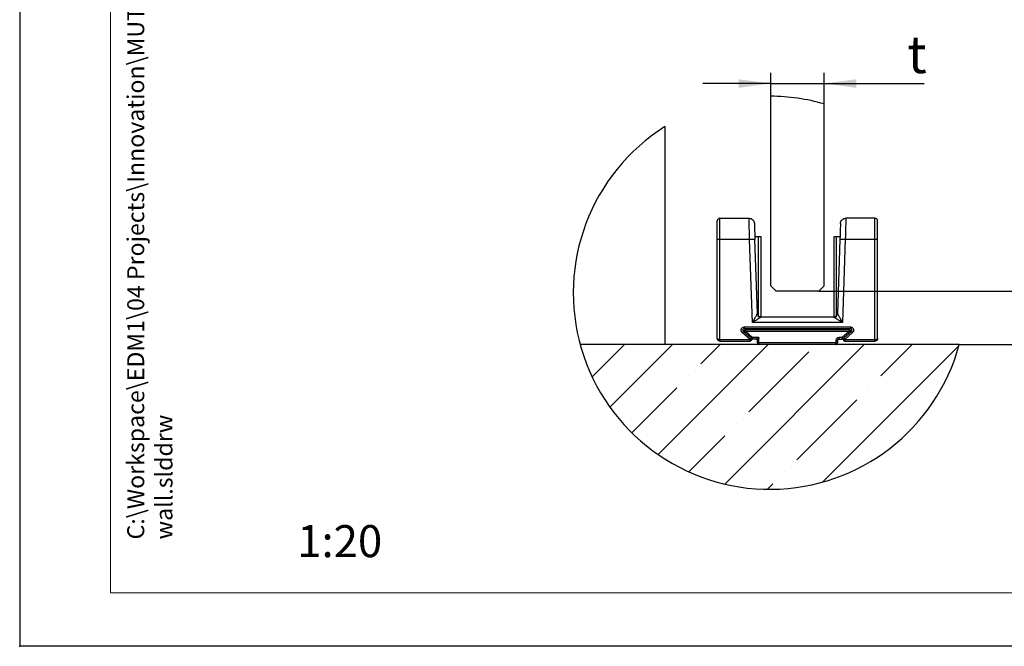
# Model space of a CAD drawing. Units: millimetres. Extents: x 0 to 220, y 0 to 297.
# Drawn here: x 0 to 92, y 0 to 59 of the extents above; entities that cross this region are included whole.
import ezdxf

# ---------------------------------------------------------------- set-up
doc = ezdxf.new("R2010")
doc.units = ezdxf.units.MM
doc.header["$PDSIZE"] = -1
doc.linetypes.add('SLD-Durchgehend', pattern=[0])
for name, color, linetype in [('BEMASSUNG', 7, 'SLD-Durchgehend'), ('DUENN', 7, 'Continuous'), ('SCHRAFFUR', 9, 'Continuous'), ('SCHRIFTFELD', 7, 'Continuous')]:
    doc.layers.add(name, color=color, linetype=linetype)
doc.layers.add('DICK', color=2, linetype='SLD-Durchgehend', lineweight=30)
doc.layers.add('FORMAT', color=2, linetype='SLD-Durchgehend', lineweight=30)
doc.styles.add('SLDTEXTSTYLE0', font='arial.ttf', dxfattribs={"width": 0.948})
doc.styles.add('SLDTEXTSTYLE1', font='arial.ttf', dxfattribs={"width": 0.580408})
doc.styles.add('SLDTEXTSTYLE2', font='GOTHIC.TTF', dxfattribs={"width": 0.913})
doc.dimstyles.new('SLDDIMSTYLE4', dxfattribs={"dimtxt": 3.5, "dimasz": 3, "dimexe": 0, "dimexo": 0.0625, "dimgap": 0.875, "dimtad": 1, "dimlfac": 2, "dimrnd": 1e-09, "dimzin": 12, "dimdsep": 46, "dimtxsty": 'SLDTEXTSTYLE2', "dimsah": 1, "dimcen": 0.09, "dimadec": 0, "dimazin": 3, "dimtol": 1, "dimtp": 5, "dimtm": 5, "dimtfac": 1, "dimtmove": 0, "dimatfit": 0, "dimfxl": 1, "dimfrac": 2, "dimtolj": 1, "dimtzin": 12, "dimarcsym": 0})
doc.dimstyles.new('SLDDIMSTYLE5', dxfattribs={"dimtxt": 3.5, "dimasz": 3, "dimexe": 0, "dimexo": 0.0625, "dimgap": 0.875, "dimtad": 1, "dimlfac": 2, "dimrnd": 1e-09, "dimzin": 12, "dimdsep": 46, "dimtxsty": 'SLDTEXTSTYLE2', "dimsah": 1, "dimcen": 0.09, "dimadec": 0, "dimazin": 3, "dimtfac": 1, "dimtmove": 0, "dimatfit": 0, "dimfxl": 1, "dimfrac": 2, "dimtolj": 1, "dimtzin": 12, "dimarcsym": 0})

# ---------------------------------------------------------------- blocks, each defined once
blk = doc.blocks.new('SW_HATCH_1')
at = {"layer": 'SCHRAFFUR', "color": 0}
for p, q in [((-1.661, 2.829), (1.359, 5.849)), ((0, 0), (5.849, 5.849)), ((4.528, -4.453), (14.829, 5.849)), ((8.526, 4.036), (10.339, 5.849)), ((10.748, -7.212), (23.809, 5.849)), ((19.916, -7.024), (32.683, 5.742)), ((25.364, 2.914), (28.299, 5.849)), ((13.016, -0.454), (18.629, 5.159)), ((7.404, 2.914), (7.404, 2.914)), ((2.069, -2.422), (6.281, 1.791)), ((24.242, 1.791), (24.242, 1.791)), ((17.507, -4.944), (23.119, 0.669)), ((11.894, -1.576), (11.894, -1.576)), ((7.398, -6.073), (10.771, -2.699)), ((16.384, -6.067), (16.384, -6.067)), ((14.749, -7.701), (15.261, -7.189))]:
    blk.add_line(p, q, dxfattribs=at)
blk = doc.blocks.new('_D_15')
at = {"layer": 'BEMASSUNG', "transparency": 16777216}
for p, q in [((99.447, 33.242), (99.447, 43.881)), ((74.814, 33.242), (100.447, 33.242)), ((99.447, 28.242), (99.447, 33.242)), ((87.967, 28.242), (100.447, 28.242)), ((99.447, 28.242), (99.447, 21.892))]:
    blk.add_line(p, q, dxfattribs=at)
for points in [[(99.447, 33.242), (99.847, 36.242), (99.047, 36.242)], [(99.447, 28.242), (99.047, 25.242), (99.847, 25.242)]]:
    blk.add_solid(points, dxfattribs=at)
at = {"layer": 'BEMASSUNG', "transparency": 16777216, "attachment_point": 1, "rotation": 90, "style": 'SLDTEXTSTYLE2'}
for s, insert, char_height in [('5', (92.895, 42.071), 2.45), ('5', (96.063, 42.071), 2.45), ('+', (92.895, 40.09), 2.45), ('-', (96.063, 40.538), 2.45), ('10', (94.976, 33.625), 3.5)]:
    blk.add_mtext(s, dxfattribs=dict(at, insert=insert, char_height=char_height))
blk = doc.blocks.new('_D_16')
at = {"layer": 'BEMASSUNG', "transparency": 16777216}
for p, q in [((70.314, 51.477), (70.314, 53.669)), ((75.314, 50.759), (75.314, 53.669)), ((70.314, 52.669), (63.964, 52.669)), ((70.314, 52.669), (75.314, 52.669)), ((75.314, 52.669), (84.692, 52.669))]:
    blk.add_line(p, q, dxfattribs=at)
for points in [[(70.314, 52.669), (67.314, 53.069), (67.314, 52.269)], [(75.314, 52.669), (78.314, 52.269), (78.314, 53.069)]]:
    blk.add_solid(points, dxfattribs=at)
at = {"layer": 'BEMASSUNG', "transparency": 16777216, "insert": (83.112, 57.139), "char_height": 3.5, "attachment_point": 1, "style": 'SLDTEXTSTYLE2'}
blk.add_mtext('t', dxfattribs=at)

msp = doc.modelspace()

# ---------------------------------------------------------------- linework, layer by layer
at = {"layer": 'DICK'}
for p, q in [((70.31351, 33.74168), (70.31351, 51.47704)), ((75.31351, 33.74168), (75.31351, 50.75862)), ((60.41351, 48.64361), (60.41351, 28.24166)), ((65.31351, 38.06158), (65.31351, 39.81157)), ((65.56351, 40.06156), (68.28265, 40.06156)), ((65.56351, 38.06158), (65.56351, 40.06156)), ((80.06351, 40.06156), (77.34437, 40.06156)), ((80.06351, 38.06158), (80.06351, 40.06156)), ((80.31351, 38.06158), (80.31351, 39.81157)), ((65.31351, 28.8116), (65.31351, 38.06158)), ((65.56351, 38.06158), (65.31351, 38.06158)), ((65.56351, 28.71158), (65.56351, 38.06158)), ((68.33503, 38.06158), (65.56351, 38.06158)), ((68.60566, 30.31161), (68.33503, 38.06158)), ((69.07672, 31.14935), (68.83472, 38.07905)), ((69.14263, 38.31156), (68.84308, 38.31156)), ((69.14263, 38.31156), (69.14263, 30.81157)), ((69.14867, 38.31156), (69.14263, 38.31156)), ((69.4213, 38.31156), (69.14867, 38.31156)), ((69.14867, 38.31156), (69.14867, 30.81157)), ((69.4213, 30.81157), (69.4213, 38.31156)), ((76.20572, 38.31156), (76.20572, 30.81157)), ((76.47835, 38.31156), (76.20572, 38.31156)), ((76.4844, 38.31156), (76.47835, 38.31156)), ((76.47835, 30.81157), (76.47835, 38.31156)), ((76.88294, 38.31156), (76.4844, 38.31156)), ((76.87526, 38.31156), (76.4844, 38.31156)), ((76.4844, 30.81157), (76.4844, 38.31156)), ((76.79229, 38.07905), (76.55031, 31.14935)), ((77.29199, 38.06158), (77.02136, 30.31161)), ((80.06351, 38.06158), (77.29199, 38.06158)), ((80.06351, 28.71158), (80.06351, 38.06158)), ((80.31351, 38.06158), (80.06351, 38.06158)), ((80.31351, 28.8116), (80.31351, 38.06158)), ((70.31351, 33.74168), (70.81351, 33.24165)), ((74.81351, 33.24165), (70.81351, 33.24165)), ((74.81351, 33.24165), (75.31351, 33.74168)), ((76.20052, 30.81157), (69.4265, 30.81157)), ((67.8493, 29.88657), (77.77772, 29.88657)), ((67.8493, 29.88657), (67.8493, 29.7366)), ((67.8493, 29.7366), (77.77772, 29.7366)), ((67.95427, 29.64207), (67.95427, 29.49204)), ((67.95427, 29.64207), (77.67274, 29.64207)), ((77.02136, 30.31161), (68.60566, 30.31161)), ((76.31351, 29.7366), (76.31351, 29.64207)), ((76.52822, 29.73714), (76.52822, 29.64207)), ((77.67274, 29.49204), (77.67274, 29.64207)), ((77.77772, 29.88657), (77.77772, 29.7366)), ((65.56351, 28.71158), (68.37275, 28.71158)), ((65.56351, 28.71158), (65.56351, 28.56156)), ((68.37275, 28.71158), (67.64857, 29.36366)), ((68.47311, 28.82304), (67.74893, 29.47512)), ((68.62109, 28.89165), (67.95427, 29.49204)), ((67.95427, 29.49204), (77.67274, 29.49204)), ((68.37275, 28.56156), (68.37275, 28.71158)), ((68.52072, 28.78019), (68.47311, 28.82304)), ((69.21351, 28.89165), (68.62109, 28.89165)), ((68.62109, 28.89165), (68.62109, 28.74168)), ((68.91351, 28.74168), (68.62109, 28.74168)), ((69.06351, 28.39168), (69.06351, 28.59166)), ((69.21351, 28.39168), (69.21351, 28.89165)), ((76.41351, 28.59166), (76.41351, 28.39168)), ((76.56351, 28.59166), (76.41351, 28.59166)), ((76.56351, 28.59166), (76.56351, 28.39168)), ((76.6748, 28.73656), (77.10637, 28.73656)), ((77.00593, 28.89165), (76.71351, 28.89165)), ((76.71351, 28.74168), (76.71351, 28.89165)), ((76.71351, 28.74168), (77.00593, 28.74168)), ((77.67274, 29.49204), (77.00593, 28.89165)), ((77.00593, 28.74168), (77.00593, 28.89165)), ((77.15391, 28.82304), (77.1063, 28.78019)), ((77.87809, 29.47512), (77.15391, 28.82304)), ((77.97846, 29.36366), (77.25427, 28.71158)), ((77.25427, 28.71158), (77.25427, 28.56156)), ((77.25427, 28.71158), (80.06351, 28.71158)), ((80.06351, 28.56156), (80.06351, 28.71158)), ((87.96687, 28.24166), (52.47765, 28.24166)), ((65.56351, 28.56156), (68.37275, 28.56156)), ((69.06351, 28.39168), (69.10745, 28.39168)), ((69.10745, 28.39168), (69.21351, 28.39168)), ((76.41351, 28.39168), (69.21351, 28.39168)), ((69.21351, 28.39168), (69.21351, 28.24166)), ((76.41351, 28.24166), (76.41351, 28.39168)), ((76.41351, 28.39168), (76.55214, 28.39168)), ((76.55214, 28.39168), (76.56351, 28.39168)), ((77.25427, 28.56156), (80.06351, 28.56156))]:
    msp.add_line(p, q, dxfattribs=at)
at = {"layer": 'DICK', "flags": 128}
for points in [[(68.78234, 39.57906), (68.78602, 39.47374), (68.79094, 39.33295), (68.79769, 39.13971), (68.80597, 38.9026), (68.81544, 38.63116), (68.83472, 38.07905)], [(76.84468, 39.57906), (76.841, 39.47374), (76.83609, 39.33313), (76.82934, 39.13971), (76.82106, 38.90284), (76.81158, 38.63116), (76.79229, 38.07905)], [(67.64857, 29.36366), (67.66815, 29.38541), (67.68697, 29.40627), (67.70433, 29.42558), (67.71954, 29.44245), (67.73202, 29.45634), (67.74129, 29.46665), (67.74701, 29.47297), (67.74893, 29.47512)], [(68.37275, 28.71158), (68.39233, 28.73334), (68.41116, 28.75426), (68.42851, 28.77351), (68.44372, 28.79038), (68.4562, 28.80427), (68.46548, 28.81458), (68.47119, 28.8209), (68.47311, 28.82304)], [(77.00593, 28.89165), (77.02551, 28.86989), (77.04434, 28.84903), (77.06169, 28.82972), (77.0769, 28.81285), (77.08938, 28.79896), (77.09866, 28.78865), (77.10437, 28.78233), (77.1063, 28.78019)], [(77.76844, 29.38577), (77.77119, 29.38273), (77.77312, 29.38058)], [(77.97846, 29.36366), (77.95887, 29.38541), (77.94005, 29.40627), (77.92269, 29.42558), (77.90748, 29.44245), (77.895, 29.45634), (77.88573, 29.46665), (77.88002, 29.47297), (77.87809, 29.47512)]]:
    msp.add_lwpolyline(points, dxfattribs=at)
at = {"layer": 'DICK'}
for centre, radius, start, end in [((65.56346, 39.8116), 0.24995, 89.9890071, 180.0067239), ((80.06356, 39.8116), 0.24995, 359.9932761, 90.0109929), ((67.84932, 29.58659), 0.15001, 90.0053867, 227.9962985), ((67.95429, 29.49206), 0.15001, 90.0053867, 227.9962985), ((77.7777, 29.58659), 0.15001, 312.0037015, 89.9946133), ((146.52205, -41.35926), 105.79605, 137.956306, 138.0375371), ((68.37268, 28.7116), 0.15004, 270.0268251, 315.0230172), ((68.37279, 28.71159), 0.14995, 314.9941534, 48.008124), ((125.62847, -22.5445), 76.78228, 137.9409586, 138.0528846), ((68.62107, 28.8917), 0.15002, 228.0158154, 270.0080912), ((76.7135, 28.59169), 0.14999, 89.9958937, 180.0140662), ((77.00595, 28.8917), 0.15002, 269.9919088, 311.9841846), ((77.25431, 28.71159), 0.15004, 135.0043568, 269.9856689), ((77.36727, 28.59078), 0.31539, 132.5722668, 133.9937165), ((70.6153, 22.83432), 8.86668, 41.5174039, 42.486638), ((26.78094, -16.42785), 68.54642, 41.9405354, 42.0600712), ((69.2135, 28.39165), 0.14999, 179.9883625, 270.0016776)]:
    msp.add_arc(centre, radius, start, end, dxfattribs=at)
for points, knots in [([(68.33503, 38.06158), (68.33086, 38.22224), (68.32325, 38.51545), (68.3111, 38.98687), (68.30036, 39.38349), (68.29191, 39.70892), (68.28686, 39.90416), (68.28393, 40.01354), (68.28265, 40.06156)], [0, 0, 0, 0, 0.24098295, 0.43982558, 0.70712876, 0.83593561, 0.92796602, 1, 1, 1, 1]), ([(68.28265, 40.06156), (68.34671, 40.0544), (68.47485, 40.04009), (68.63772, 39.92927), (68.75412, 39.77036), (68.77293, 39.64283), (68.78234, 39.57906)], [0, 0, 0, 0, 0.24999483, 0.5000231, 0.75000849, 1, 1, 1, 1]), ([(76.84468, 39.57906), (76.85409, 39.64283), (76.8729, 39.77036), (76.9893, 39.92927), (77.15217, 40.04009), (77.28031, 40.0544), (77.34437, 40.06156)], [0, 0, 0, 0, 0.24999151, 0.4999769, 0.75000517, 1, 1, 1, 1]), ([(77.34437, 40.06156), (77.34309, 40.01354), (77.34016, 39.90416), (77.33511, 39.70892), (77.32667, 39.38349), (77.31592, 38.98687), (77.30377, 38.51545), (77.29616, 38.22224), (77.29199, 38.06158)], [0, 0, 0, 0, 0.07203398, 0.16406439, 0.29287119, 0.56017442, 0.75901705, 1, 1, 1, 1]), ([(68.83472, 38.07905), (68.82205, 38.07859), (68.77326, 38.07682), (68.67044, 38.07333), (68.51655, 38.06791), (68.39877, 38.0638), (68.33503, 38.06158)], [0, 0, 0, 0, 0.07611972, 0.29289011, 0.61731432, 1, 1, 1, 1]), ([(77.29199, 38.06158), (77.22825, 38.0638), (77.11047, 38.06791), (76.95658, 38.07333), (76.85376, 38.07682), (76.80497, 38.07859), (76.79229, 38.07905)], [0, 0, 0, 0, 0.38268568, 0.70710245, 0.92388028, 1, 1, 1, 1]), ([(68.60566, 30.31161), (68.66347, 30.41438), (68.77452, 30.61182), (68.90606, 30.84594), (68.99436, 31.00274), (69.03754, 31.07968), (69.06294, 31.12485), (69.07397, 31.14446), (69.07672, 31.14935)], [0, 0, 0, 0, 0.36806483, 0.70708491, 0.83823408, 0.92977898, 0.98249764, 1, 1, 1, 1]), ([(69.4265, 30.81157), (69.4217, 30.80865), (69.40248, 30.79697), (69.35825, 30.76996), (69.28284, 30.72419), (69.12926, 30.6304), (68.89985, 30.49078), (68.70638, 30.37295), (68.60566, 30.31161)], [0, 0, 0, 0, 0.017546552, 0.070215147, 0.161744339, 0.292901141, 0.631923052, 1, 1, 1, 1]), ([(69.4265, 30.81157), (69.38166, 30.81661), (69.29199, 30.82668), (69.17793, 30.90418), (69.09649, 31.01545), (69.08331, 31.10472), (69.07672, 31.14935)], [0, 0, 0, 0, 0.25001547, 0.49999711, 0.75004033, 1, 1, 1, 1]), ([(76.55031, 31.14935), (76.54372, 31.10472), (76.53053, 31.01545), (76.44909, 30.90418), (76.33504, 30.82668), (76.24536, 30.81661), (76.20052, 30.81157)], [0, 0, 0, 0, 0.2499606, 0.50000318, 0.74997833, 1, 1, 1, 1]), ([(77.02136, 30.31161), (76.92064, 30.37295), (76.72717, 30.49078), (76.49776, 30.63039), (76.34419, 30.72419), (76.26877, 30.76996), (76.22454, 30.79697), (76.20532, 30.80865), (76.20052, 30.81157)], [0, 0, 0, 0, 0.368076945, 0.707098854, 0.838245728, 0.929784854, 0.982453448, 1, 1, 1, 1]), ([(76.55031, 31.14935), (76.55305, 31.14446), (76.56407, 31.12485), (76.58949, 31.07969), (76.63265, 31.00273), (76.72097, 30.84594), (76.8525, 30.61182), (76.96355, 30.41438), (77.02136, 30.31161)], [0, 0, 0, 0, 0.0175005, 0.07022116, 0.16176243, 0.29291375, 0.63193637, 1, 1, 1, 1]), ([(67.64857, 29.36366), (67.62781, 29.38569), (67.58632, 29.42975), (67.55364, 29.51573), (67.54472, 29.60643), (67.56522, 29.69554), (67.60959, 29.77558), (67.67689, 29.83696), (67.75873, 29.87917), (67.81907, 29.8841), (67.8493, 29.88657)], [0, 0, 0, 0, 0.12503591, 0.2499614, 0.37476001, 0.49999355, 0.62482586, 0.74999232, 0.87472146, 1, 1, 1, 1]), ([(77.76725, 29.38708), (77.77024, 29.39083), (77.78219, 29.40583), (77.79154, 29.44042), (77.79598, 29.48627), (77.78884, 29.53384), (77.77133, 29.5777), (77.74438, 29.61314), (77.70962, 29.63779), (77.68311, 29.64067), (77.67028, 29.64207)], [0, 0, 0, 0, 0.04433231, 0.17724688, 0.32220627, 0.47211358, 0.61857025, 0.75591539, 0.88177664, 1, 1, 1, 1]), ([(77.77772, 29.88657), (77.8079, 29.88408), (77.86822, 29.87912), (77.95004, 29.83705), (78.01734, 29.77562), (78.06174, 29.69571), (78.08229, 29.60654), (78.07341, 29.51588), (78.04078, 29.42977), (77.99926, 29.38573), (77.97846, 29.36366)], [0, 0, 0, 0, 0.12508106, 0.24999345, 0.37481865, 0.49998618, 0.62481227, 0.75002284, 0.87473888, 1, 1, 1, 1]), ([(65.31351, 28.8116), (65.31523, 28.80326), (65.31879, 28.78599), (65.34573, 28.76064), (65.38201, 28.74113), (65.42722, 28.72702), (65.47079, 28.71823), (65.5167, 28.71267), (65.54789, 28.71194), (65.56351, 28.71158)], [0, 0, 0, 0, 0.08701733, 0.18040158, 0.37199243, 0.5169898, 0.6737767, 0.83666695, 1, 1, 1, 1]), ([(65.56351, 28.56156), (65.54782, 28.56244), (65.516, 28.56422), (65.46931, 28.57839), (65.425, 28.60143), (65.37737, 28.64013), (65.34085, 28.69162), (65.3176, 28.75333), (65.31494, 28.79131), (65.31351, 28.8116)], [0, 0, 0, 0, 0.11999589, 0.24337872, 0.37018468, 0.50036917, 0.70998824, 0.84503665, 1, 1, 1, 1]), ([(68.91351, 28.74168), (68.91397, 28.7419), (68.9158, 28.74277), (68.92317, 28.74627), (68.93916, 28.75432), (68.96659, 28.76814), (69.02243, 28.7962), (69.106, 28.83789), (69.1767, 28.87324), (69.21351, 28.89165)], [0, 0, 0, 0, 0.004540893, 0.018153548, 0.072982893, 0.164649735, 0.292905536, 0.631923428, 1, 1, 1, 1]), ([(68.91351, 28.74168), (68.93316, 28.73941), (68.97246, 28.73488), (69.02208, 28.70024), (69.05674, 28.65062), (69.06125, 28.61131), (69.06351, 28.59166)], [0, 0, 0, 0, 0.25001104, 0.49992379, 0.75002632, 1, 1, 1, 1]), ([(69.21351, 28.89165), (69.1951, 28.85486), (69.15971, 28.78416), (69.11803, 28.70058), (69.08999, 28.64473), (69.07611, 28.61733), (69.06818, 28.60129), (69.0646, 28.59395), (69.06373, 28.59211), (69.06351, 28.59166)], [0, 0, 0, 0, 0.36799335, 0.70712243, 0.83541, 0.92693059, 0.98183838, 0.99546924, 1, 1, 1, 1]), ([(76.71351, 28.89165), (76.67578, 28.88763), (76.61757, 28.88143), (76.54766, 28.84408), (76.49995, 28.80535), (76.46113, 28.7576), (76.42377, 28.68769), (76.41754, 28.62939), (76.41351, 28.59166)], [0, 0, 0, 0, 0.23943232, 0.36943049, 0.49999354, 0.62996751, 0.7605198, 1, 1, 1, 1]), ([(80.06351, 28.71158), (80.07912, 28.71194), (80.11031, 28.71267), (80.15622, 28.71823), (80.19979, 28.72702), (80.24501, 28.74113), (80.28128, 28.76064), (80.30823, 28.78599), (80.31179, 28.80326), (80.31351, 28.8116)], [0, 0, 0, 0, 0.16331477, 0.32619975, 0.48299415, 0.62801111, 0.81958641, 0.91298012, 1, 1, 1, 1]), ([(80.31351, 28.8116), (80.31209, 28.79131), (80.30942, 28.75333), (80.28617, 28.69162), (80.24965, 28.64013), (80.20202, 28.60143), (80.15772, 28.57839), (80.11103, 28.56422), (80.0792, 28.56244), (80.06351, 28.56156)], [0, 0, 0, 0, 0.15496093, 0.29000822, 0.49963111, 0.62979977, 0.75660468, 0.87999563, 1, 1, 1, 1]), ([(76.41195, 28.24166), (76.42073, 28.24217), (76.43842, 28.24321), (76.46391, 28.25257), (76.48733, 28.2672), (76.50803, 28.28669), (76.52523, 28.31005), (76.53851, 28.33607), (76.54795, 28.36349), (76.55075, 28.38238), (76.55213, 28.39168)], [0, 0, 0, 0, 0.11707155, 0.23606432, 0.35856026, 0.48468585, 0.61413471, 0.74483264, 0.87440018, 1, 1, 1, 1])]:
    msp.add_open_spline(points, degree=3, knots=knots, dxfattribs=at)
at = {"layer": 'DUENN'}
for centre, radius, start, end in [((70.22189, 33.08073), 18.39654, 73.9324301, 89.7146459), ((70.22226, 33.08384), 18.39342, 122.2269975, 344.7366268)]:
    msp.add_arc(centre, radius, start, end, dxfattribs=at)
at = {"layer": 'FORMAT'}
for p in [(0, 297), (210, 0)]:
    msp.add_line(p, (0, 0), dxfattribs=at)
at = {"layer": 'FORMAT', "lineweight": 15}
for p, q in [((8.5, 292), (8.5, 5)), ((8.5, 5), (205.5, 5))]:
    msp.add_line(p, q, dxfattribs=at)
at = {"layer": 'FORMAT'}
msp.add_point((0, 0), dxfattribs=at)

# ---------------------------------------------------------------- block references
at = {"layer": 'SCHRAFFUR'}
msp.add_blockref('SW_HATCH_1', (55.25483, 22.39301), dxfattribs=at)

# ---------------------------------------------------------------- texts
at = {"layer": 'SCHRIFTFELD', "insert": (10.07027, 10), "char_height": 1.5875, "attachment_point": 1, "rotation": 90, "style": 'SLDTEXTSTYLE0'}
msp.add_mtext('C:\\\\Workspace\\\\EDM1\\\\04 Projects\\\\Innovation\\\\MUTO COMFORT\\\\60_DAS DETAIL\\\\MUTO COMFORT\\\\05_XL 150\\\\MUTO Comfort XL 150 fixed at wall.slddrw', dxfattribs=at)
at = {"layer": 'SCHRIFTFELD', "insert": (29.96071, 11.34392), "char_height": 3, "attachment_point": 2, "style": 'SLDTEXTSTYLE1'}
msp.add_mtext('1:20', dxfattribs=at)

# ---------------------------------------------------------------- dimensions: what is measured, and where the dimension line sits
at = {"layer": 'BEMASSUNG'}
dim = msp.add_linear_dim(base=(75.31351, 52.66866), p1=(70.31351, 51.47704), p2=(75.31351, 50.75862), text='t', dimstyle='SLDDIMSTYLE5', dxfattribs=at)
dim.commit()
dim.dimension.update_dxf_attribs({"geometry": '_D_16', "text_midpoint": (83.90163, 52.66866), "dimtype": 160})
dim = msp.add_linear_dim(base=(99.4472, 33.24166), p1=(87.96688, 28.24166), p2=(74.81351, 33.24166), angle=90, dimstyle='SLDDIMSTYLE4', dxfattribs=at)
dim.commit()
dim.dimension.update_dxf_attribs({"geometry": '_D_15', "text_midpoint": (99.4472, 38.75296), "dimtype": 160})

doc.saveas('drawing.dxf')
